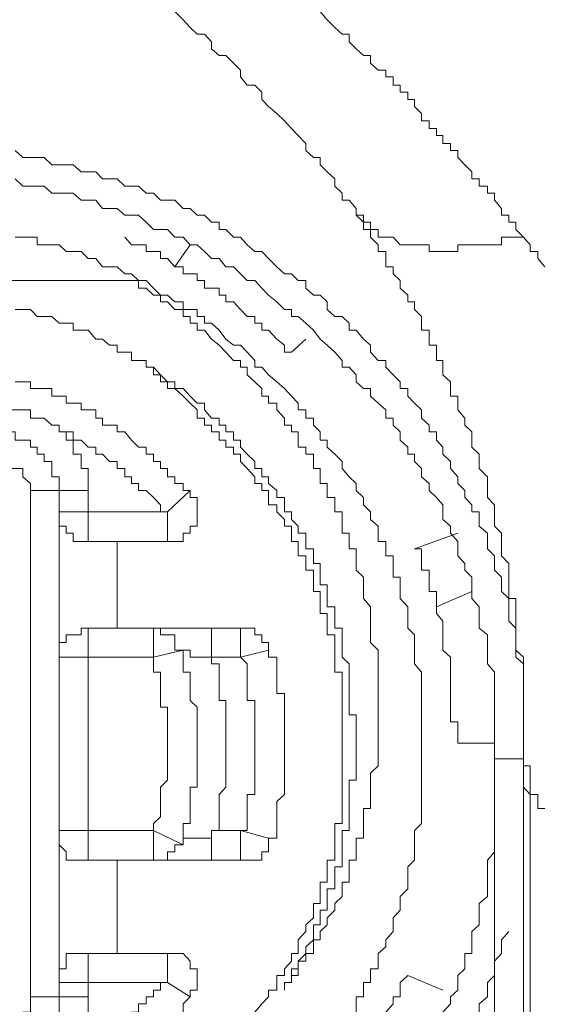
# Model space of a CAD drawing. Units: inches. Extents: x -1480 to 1661, y -1150 to 623.
# Drawn here: x 184 to 193, y -197 to -180 of the extents above; entities that cross this region are included whole.
import ezdxf

# ---------------------------------------------------------------- set-up
doc = ezdxf.new("R2010")
doc.units = ezdxf.units.IN
doc.header["$MEASUREMENT"] = 0
doc.layers.add('图层 1', color=7, linetype='Continuous')

msp = doc.modelspace()

# ---------------------------------------------------------------- linework, layer by layer
at = {"layer": '图层 1', "color": 7, "lineweight": 9}
for points in [[(190.07, -183.032), (189.948, -182.884), (189.825, -182.884), (189.825, -182.761), (189.689, -182.638), (189.689, -182.503), (189.554, -182.38), (189.431, -182.257), (189.431, -182.122), (189.308, -182.122), (189.173, -181.999), (189.173, -181.876), (189.038, -181.729), (188.915, -181.606), (188.792, -181.471), (188.657, -181.335), (188.509, -181.212), (188.386, -181.089), (188.386, -180.954), (188.263, -180.831), (188.128, -180.831), (188.005, -180.684), (188.005, -180.561), (187.882, -180.438), (187.747, -180.303), (187.624, -180.303), (187.489, -180.18), (187.489, -180.057), (187.366, -179.921), (187.231, -179.921), (187.108, -179.799), (186.985, -179.663), (186.837, -179.516)], [(189.431, -179.516), (189.554, -179.663), (189.689, -179.799), (189.825, -179.921), (189.948, -179.921), (189.948, -180.057), (190.07, -180.18), (190.206, -180.303), (190.329, -180.303), (190.329, -180.438), (190.464, -180.561)], [(190.464, -180.561), (190.599, -180.561), (190.599, -180.684), (190.734, -180.684), (190.734, -180.831), (190.857, -180.831), (190.857, -180.954), (190.993, -180.954), (190.993, -181.089), (191.115, -181.089), (191.115, -181.212), (191.238, -181.335), (191.238, -181.471), (191.374, -181.471), (191.374, -181.606), (191.509, -181.606), (191.509, -181.729), (191.62, -181.729), (191.62, -181.876), (191.755, -181.876), (191.755, -181.999), (191.89, -181.999), (191.89, -182.122), (192.013, -182.257), (192.136, -182.38), (192.136, -182.503), (192.271, -182.503), (192.271, -182.638), (192.419, -182.638), (192.419, -182.761), (192.542, -182.761), (192.542, -182.884), (192.665, -183.032), (192.665, -183.155), (192.8, -183.155), (192.8, -183.278), (192.923, -183.278), (192.923, -183.413), (193.058, -183.548)], [(183.985, -181.999), (184.12, -182.122), (184.255, -182.122), (184.378, -182.122), (184.501, -182.122), (184.636, -182.257), (184.772, -182.257), (184.895, -182.257), (185.018, -182.257), (185.165, -182.38), (185.288, -182.38), (185.423, -182.38), (185.546, -182.503), (185.669, -182.503), (185.804, -182.503), (185.94, -182.638), (186.063, -182.638), (186.186, -182.638), (186.321, -182.761), (186.456, -182.761), (186.579, -182.884), (186.702, -182.884), (186.837, -182.884), (186.985, -183.032), (187.108, -183.032), (187.231, -183.155), (187.366, -183.155), (187.489, -183.278), (187.624, -183.278), (187.624, -183.413), (187.747, -183.413), (187.882, -183.548), (188.005, -183.548), (188.128, -183.683), (188.263, -183.806), (188.386, -183.806), (188.509, -183.929), (188.657, -184.077), (188.792, -184.2), (188.915, -184.2), (189.038, -184.323), (189.173, -184.323), (189.173, -184.458), (189.308, -184.581), (189.431, -184.581), (189.554, -184.704), (189.554, -184.839), (189.689, -184.962), (189.825, -184.962), (189.948, -185.085), (189.948, -185.208), (190.07, -185.208), (190.206, -185.368), (190.329, -185.478), (190.329, -185.601), (190.464, -185.749), (190.599, -185.749), (190.599, -185.872), (190.734, -186.007), (190.857, -186.13), (190.857, -186.253), (190.993, -186.253), (190.993, -186.388), (191.115, -186.511), (191.238, -186.634), (191.238, -186.782), (191.374, -186.905), (191.374, -187.027), (191.509, -187.027), (191.509, -187.175), (191.62, -187.298), (191.62, -187.421), (191.755, -187.556), (191.755, -187.679), (191.89, -187.827), (191.89, -187.95), (192.013, -188.072), (192.013, -188.195), (192.136, -188.331), (192.136, -188.454), (192.271, -188.454), (192.271, -188.589), (192.271, -188.712), (192.419, -188.835), (192.419, -188.982), (192.419, -189.117), (192.542, -189.24), (192.542, -189.376), (192.542, -189.499), (192.665, -189.622), (192.665, -189.757), (192.665, -189.88), (192.8, -190.003), (192.8, -190.15), (192.8, -190.273), (192.8, -190.408), (192.923, -190.531), (192.923, -190.654), (192.923, -190.789), (192.923, -190.925), (192.923, -191.048), (193.058, -191.171), (193.058, -191.318), (193.058, -191.441), (193.058, -191.552), (193.058, -191.822), (193.058, -191.945), (193.058, -192.08), (193.058, -192.203), (193.058, -192.326), (193.058, -192.461), (193.058, -192.584), (193.058, -192.744), (193.058, -192.867)], [(192.542, -192.867), (192.542, -192.744), (192.542, -192.584), (192.542, -192.461), (192.542, -192.326), (192.542, -192.203), (192.542, -192.08), (192.542, -191.945), (192.542, -191.822), (192.542, -191.699), (192.542, -191.552), (192.542, -191.441), (192.542, -191.318), (192.419, -191.171), (192.419, -191.048), (192.419, -190.925), (192.419, -190.789), (192.419, -190.654), (192.271, -190.531), (192.271, -190.408), (192.271, -190.273), (192.271, -190.15), (192.136, -190.003), (192.136, -189.88), (192.136, -189.757), (192.136, -189.622), (192.013, -189.499), (192.013, -189.376), (191.89, -189.24), (191.89, -189.117), (191.89, -188.982), (191.755, -188.835), (191.755, -188.712), (191.62, -188.589), (191.62, -188.454), (191.62, -188.331), (191.509, -188.195), (191.374, -188.072), (191.374, -187.95), (191.238, -187.827), (191.238, -187.679), (191.115, -187.556), (191.115, -187.421), (190.993, -187.421), (190.993, -187.298), (190.857, -187.175), (190.857, -187.027), (190.734, -186.905), (190.734, -186.782), (190.599, -186.782), (190.599, -186.634), (190.464, -186.511), (190.329, -186.388), (190.329, -186.253), (190.206, -186.253), (190.07, -186.13), (190.07, -186.007), (189.948, -185.872), (189.825, -185.872), (189.825, -185.749), (189.689, -185.601), (189.554, -185.478), (189.431, -185.368), (189.308, -185.208), (189.173, -185.085), (189.038, -184.962), (188.915, -184.962), (188.915, -184.839), (188.792, -184.839), (188.657, -184.704), (188.509, -184.581), (188.386, -184.458), (188.263, -184.323), (188.128, -184.323), (188.005, -184.2), (187.882, -184.077), (187.747, -184.077), (187.624, -183.929), (187.489, -183.929), (187.366, -183.806), (187.231, -183.683), (187.108, -183.683), (186.985, -183.548), (186.837, -183.548), (186.702, -183.413), (186.579, -183.413), (186.456, -183.413), (186.321, -183.278), (186.186, -183.155), (186.063, -183.155), (185.94, -183.155), (185.804, -183.032), (185.669, -183.032), (185.546, -183.032), (185.423, -182.884), (185.288, -182.884), (185.165, -182.884), (185.018, -182.761), (184.895, -182.761), (184.772, -182.761), (184.636, -182.761), (184.501, -182.638), (184.378, -182.638), (184.255, -182.638), (184.12, -182.638), (183.985, -182.503)], [(193.058, -192.867), (193.058, -192.744), (193.058, -192.584), (193.058, -192.461), (193.058, -192.326), (193.058, -192.203), (193.058, -192.08), (193.058, -191.945), (193.058, -191.822), (193.058, -191.699), (193.058, -191.552), (193.058, -191.441), (193.058, -191.318), (193.058, -191.171), (193.058, -191.048), (192.923, -190.925), (192.923, -190.789), (192.923, -190.654), (192.923, -190.531), (192.923, -190.408), (192.923, -190.273), (192.923, -190.15), (192.923, -190.003), (192.8, -190.003), (192.8, -189.88), (192.8, -189.757), (192.8, -189.622), (192.8, -189.499), (192.8, -189.376), (192.665, -189.24), (192.665, -189.117), (192.665, -188.982), (192.665, -188.835), (192.542, -188.712), (192.542, -188.589), (192.542, -188.454), (192.542, -188.331), (192.419, -188.195), (192.419, -188.072), (192.419, -187.95), (192.419, -187.827), (192.271, -187.679), (192.271, -187.556), (192.271, -187.421), (192.136, -187.298), (192.136, -187.175), (192.136, -187.027), (192.013, -186.905), (192.013, -186.782), (191.89, -186.634), (191.89, -186.511), (191.89, -186.388), (191.755, -186.388), (191.755, -186.253), (191.755, -186.13), (191.62, -186.007), (191.62, -185.872), (191.62, -185.749), (191.509, -185.749), (191.509, -185.601), (191.509, -185.478), (191.374, -185.478), (191.374, -185.368), (191.374, -185.208), (191.238, -185.208), (191.238, -185.085), (191.238, -184.962), (191.115, -184.839), (191.115, -184.704), (190.993, -184.704), (190.993, -184.581), (190.857, -184.458), (190.857, -184.323), (190.734, -184.2), (190.734, -184.077), (190.599, -184.077), (190.599, -183.929), (190.599, -183.806), (190.464, -183.806), (190.464, -183.683), (190.329, -183.548), (190.329, -183.413), (190.206, -183.413), (190.206, -183.278), (190.07, -183.155), (190.07, -183.032)], [(193.058, -183.548), (192.923, -183.548), (192.8, -183.548), (192.665, -183.548), (192.665, -183.683), (192.542, -183.683), (192.419, -183.683), (192.271, -183.683), (192.136, -183.683), (192.013, -183.683), (191.89, -183.683), (191.89, -183.806), (191.755, -183.806), (191.62, -183.806), (191.509, -183.806), (191.374, -183.806), (191.374, -183.683), (191.238, -183.683), (191.115, -183.683), (190.993, -183.683), (190.857, -183.683), (190.734, -183.548), (190.599, -183.548), (190.464, -183.548), (190.464, -183.413), (190.329, -183.413), (190.329, -183.278), (190.206, -183.278), (190.206, -183.155), (190.07, -183.155), (190.07, -183.032)], [(190.07, -197.391), (190.07, -197.244), (190.07, -197.121), (190.206, -197.121), (190.206, -196.998), (190.206, -196.863), (190.329, -196.863), (190.329, -196.74), (190.329, -196.617), (190.464, -196.617), (190.464, -196.482), (190.464, -196.346), (190.599, -196.223), (190.599, -196.101), (190.734, -195.953), (190.734, -195.83), (190.734, -195.707), (190.857, -195.572), (190.857, -195.449), (190.857, -195.326), (190.993, -195.191), (190.993, -195.068), (190.993, -194.92), (190.993, -194.797), (191.115, -194.674), (191.115, -194.527), (191.115, -194.404), (191.115, -194.281), (191.115, -194.146), (191.238, -194.023), (191.238, -193.9), (191.238, -193.752), (191.238, -193.629), (191.238, -193.506), (191.238, -193.371), (191.238, -193.248), (191.238, -193.125), (191.238, -192.99), (191.238, -192.867), (191.238, -192.744), (191.238, -192.584), (191.238, -192.461), (191.238, -192.326), (191.238, -192.203), (191.238, -192.08), (191.238, -191.945), (191.238, -191.822), (191.238, -191.699), (191.238, -191.552), (191.238, -191.441), (191.238, -191.318), (191.115, -191.171), (191.115, -191.048), (191.115, -190.925), (191.115, -190.789), (191.115, -190.654), (190.993, -190.531), (190.993, -190.408), (190.993, -190.273), (190.993, -190.15), (190.857, -190.003), (190.857, -189.88), (190.857, -189.757), (190.857, -189.622), (190.734, -189.622), (190.734, -189.499), (190.734, -189.376), (190.734, -189.24), (190.599, -189.24), (190.599, -189.117), (190.599, -188.982), (190.464, -188.982), (190.464, -188.835), (190.464, -188.712), (190.329, -188.589), (190.329, -188.454), (190.206, -188.331), (190.206, -188.195), (190.07, -188.072), (190.07, -187.95), (189.948, -187.827), (189.825, -187.679), (189.825, -187.556), (189.689, -187.421), (189.554, -187.298), (189.554, -187.175), (189.431, -187.175), (189.431, -187.027), (189.308, -186.905), (189.308, -186.782), (189.173, -186.782), (189.173, -186.634), (189.038, -186.634), (189.038, -186.511), (188.915, -186.388), (188.792, -186.253), (188.657, -186.13), (188.509, -186.007), (188.386, -185.872), (188.263, -185.872), (188.263, -185.749), (188.128, -185.601), (188.005, -185.478), (187.882, -185.478), (187.747, -185.368), (187.624, -185.208), (187.489, -185.085), (187.366, -185.085), (187.366, -184.962), (187.231, -184.962), (187.231, -184.839), (187.108, -184.839), (186.985, -184.839), (186.985, -184.704), (186.837, -184.704), (186.702, -184.581), (186.579, -184.581), (186.456, -184.458), (186.321, -184.323), (186.186, -184.323), (186.063, -184.2), (185.94, -184.2), (185.804, -184.077), (185.669, -184.077), (185.546, -184.077), (185.423, -183.929), (185.288, -183.929), (185.165, -183.806), (185.018, -183.806), (184.895, -183.806), (184.772, -183.683), (184.636, -183.683), (184.501, -183.683), (184.378, -183.683), (184.378, -183.548), (184.255, -183.548), (184.12, -183.548), (183.985, -183.548)], [(188.915, -185.601), (188.792, -185.601), (188.792, -185.478), (188.657, -185.368), (188.509, -185.208), (188.386, -185.208), (188.386, -185.085), (188.263, -185.085), (188.263, -184.962), (188.128, -184.962), (188.005, -184.839), (187.882, -184.704), (187.747, -184.704), (187.747, -184.581), (187.624, -184.581), (187.624, -184.458), (187.489, -184.458), (187.366, -184.458), (187.366, -184.323), (187.231, -184.323), (187.231, -184.2), (187.108, -184.2), (186.985, -184.2), (186.985, -184.077), (186.837, -184.077), (186.702, -183.929), (186.579, -183.929), (186.579, -183.806), (186.456, -183.806), (186.321, -183.806), (186.321, -183.683), (186.186, -183.683), (186.063, -183.683), (185.94, -183.548)], [(193.058, -183.548), (193.181, -183.683), (193.181, -183.806), (193.316, -183.806), (193.316, -183.929), (193.439, -184.077)], [(186.837, -184.077), (187.108, -183.683)], [(186.063, -184.323), (177.653, -184.323)], [(188.792, -196.998), (188.792, -196.863), (188.915, -196.863), (188.915, -196.74), (189.038, -196.74), (189.038, -196.617), (189.038, -196.482), (189.173, -196.482), (189.173, -196.346), (189.308, -196.346), (189.308, -196.223), (189.308, -196.101), (189.431, -196.101), (189.431, -195.953), (189.554, -195.83), (189.554, -195.707), (189.689, -195.572), (189.689, -195.449), (189.825, -195.326), (189.825, -195.191), (189.825, -195.068), (189.948, -195.068), (189.948, -194.92), (189.948, -194.797), (189.948, -194.674), (190.07, -194.674), (190.07, -194.527), (190.07, -194.404), (190.07, -194.281), (190.206, -194.281), (190.206, -194.146), (190.206, -194.023), (190.206, -193.9), (190.206, -193.752), (190.329, -193.752), (190.329, -193.629), (190.329, -193.506), (190.329, -193.371), (190.329, -193.248), (190.329, -193.125), (190.464, -192.99), (190.464, -192.867), (190.464, -192.744), (190.464, -192.584), (190.464, -192.461), (190.464, -192.326), (190.464, -192.203), (190.464, -192.08), (190.464, -191.945), (190.464, -191.822), (190.464, -191.699), (190.464, -191.552), (190.464, -191.441), (190.464, -191.318), (190.464, -191.171), (190.464, -191.048), (190.464, -190.925), (190.329, -190.789), (190.329, -190.654), (190.329, -190.531), (190.329, -190.408), (190.329, -190.273), (190.329, -190.15), (190.206, -190.003), (190.206, -189.88), (190.206, -189.757), (190.206, -189.622), (190.07, -189.499), (190.07, -189.376), (190.07, -189.24), (190.07, -189.117), (189.948, -189.117), (189.948, -188.982), (189.948, -188.835), (189.825, -188.835), (189.825, -188.712), (189.825, -188.589), (189.825, -188.454), (189.689, -188.454), (189.689, -188.331), (189.689, -188.195), (189.554, -188.195), (189.554, -188.072), (189.554, -187.95), (189.431, -187.95), (189.431, -187.827), (189.431, -187.679), (189.308, -187.679), (189.308, -187.556), (189.308, -187.421), (189.173, -187.421), (189.173, -187.298), (189.038, -187.298), (189.038, -187.175), (189.038, -187.027), (188.915, -187.027), (188.915, -186.905), (188.792, -186.905), (188.792, -186.782), (188.657, -186.634), (188.657, -186.511), (188.509, -186.511), (188.509, -186.388), (188.386, -186.388), (188.386, -186.253), (188.263, -186.13), (188.128, -186.007), (188.128, -185.872), (188.005, -185.872), (188.005, -185.749), (187.882, -185.749), (187.747, -185.601), (187.624, -185.478), (187.489, -185.368), (187.366, -185.208), (187.231, -185.208), (187.231, -185.085), (187.108, -185.085), (187.108, -184.962), (186.985, -184.962), (186.985, -184.839), (186.837, -184.839), (186.702, -184.704), (186.579, -184.704), (186.579, -184.581), (186.456, -184.581), (186.321, -184.458), (186.186, -184.458), (186.186, -184.323), (186.063, -184.323)], [(186.186, -184.323), (186.063, -184.323)], [(186.321, -185.872), (186.321, -185.749), (186.186, -185.749), (186.063, -185.749), (186.063, -185.601), (185.94, -185.601), (185.804, -185.601), (185.804, -185.478), (185.669, -185.478), (185.546, -185.368), (185.423, -185.368), (185.288, -185.208), (185.165, -185.208), (185.018, -185.208), (185.018, -185.085), (184.895, -185.085), (184.772, -185.085), (184.636, -184.962), (184.501, -184.962), (184.378, -184.962), (184.255, -184.839), (184.12, -184.839), (183.985, -184.839)], [(188.915, -185.601), (189.173, -185.368)], [(188.792, -196.998), (188.792, -196.863), (188.915, -196.863), (188.915, -196.74), (188.915, -196.617), (189.038, -196.617), (189.038, -196.482), (189.173, -196.346), (189.173, -196.223), (189.308, -196.101), (189.308, -195.953), (189.308, -195.83), (189.431, -195.83), (189.431, -195.707), (189.431, -195.572), (189.554, -195.572), (189.554, -195.449), (189.554, -195.326), (189.554, -195.191), (189.689, -195.191), (189.689, -195.068), (189.689, -194.92), (189.689, -194.797), (189.825, -194.797), (189.825, -194.674), (189.825, -194.527), (189.825, -194.404), (189.825, -194.281), (189.825, -194.146), (189.948, -194.146), (189.948, -194.023), (189.948, -193.9), (189.948, -193.752), (189.948, -193.629), (189.948, -193.506), (189.948, -193.371), (189.948, -193.248), (190.07, -193.248), (190.07, -193.125), (190.07, -192.99), (190.07, -192.867), (190.07, -192.744), (190.07, -192.584), (190.07, -192.461), (190.07, -192.326), (190.07, -192.203), (190.07, -192.08), (189.948, -192.08), (189.948, -191.945), (189.948, -191.822), (189.948, -191.699), (189.948, -191.552), (189.948, -191.441), (189.948, -191.318), (189.948, -191.171), (189.825, -191.048), (189.825, -190.925), (189.825, -190.789), (189.825, -190.654), (189.825, -190.531), (189.689, -190.531), (189.689, -190.408), (189.689, -190.273), (189.689, -190.15), (189.554, -190.15), (189.554, -190.003), (189.554, -189.88), (189.554, -189.757), (189.431, -189.757), (189.431, -189.622), (189.431, -189.499), (189.431, -189.376), (189.308, -189.376), (189.308, -189.24), (189.308, -189.117), (189.173, -189.117), (189.173, -188.982), (189.173, -188.835), (189.038, -188.835), (189.038, -188.712), (188.915, -188.589), (188.915, -188.454), (188.792, -188.454), (188.792, -188.331), (188.792, -188.195), (188.657, -188.195), (188.657, -188.072), (188.509, -187.95), (188.509, -187.827), (188.386, -187.827), (188.386, -187.679), (188.263, -187.679), (188.263, -187.556), (188.128, -187.421), (188.005, -187.298), (188.005, -187.175), (187.882, -187.175), (187.882, -187.027), (187.747, -187.027), (187.747, -186.905), (187.624, -186.905), (187.624, -186.782), (187.489, -186.782), (187.366, -186.634), (187.366, -186.511), (187.231, -186.511), (187.108, -186.388), (186.985, -186.253), (186.837, -186.253), (186.837, -186.13), (186.702, -186.13), (186.579, -186.007), (186.456, -185.872), (186.321, -185.872)], [(187.624, -187.027), (187.489, -187.027), (187.489, -186.905), (187.366, -186.905), (187.366, -186.782), (187.231, -186.782), (187.231, -186.634), (187.108, -186.511), (186.985, -186.388), (186.837, -186.253), (186.702, -186.253), (186.702, -186.13), (186.579, -186.13), (186.579, -186.007), (186.456, -186.007), (186.456, -185.872), (186.321, -185.872)], [(187.108, -188.072), (186.985, -188.072), (186.985, -187.95), (186.837, -187.95), (186.837, -187.827), (186.702, -187.827), (186.702, -187.679), (186.579, -187.679), (186.579, -187.556), (186.456, -187.556), (186.456, -187.421), (186.321, -187.421), (186.321, -187.298), (186.186, -187.298), (186.063, -187.175), (185.94, -187.027), (185.804, -187.027), (185.804, -186.905), (185.669, -186.905), (185.546, -186.905), (185.546, -186.782), (185.423, -186.782), (185.423, -186.634), (185.288, -186.634), (185.165, -186.634), (185.165, -186.511), (185.018, -186.511), (184.895, -186.511), (184.895, -186.388), (184.772, -186.388), (184.636, -186.388), (184.636, -186.253), (184.501, -186.253), (184.378, -186.253), (184.255, -186.253), (184.255, -186.13), (184.12, -186.13), (183.985, -186.13)], [(183.739, -186.511), (183.874, -186.511), (183.874, -186.634), (183.985, -186.634), (184.12, -186.634), (184.255, -186.634), (184.255, -186.782), (184.378, -186.782), (184.501, -186.782), (184.636, -186.905), (184.772, -186.905), (184.772, -187.027)], [(184.772, -188.072), (184.772, -187.95), (184.772, -187.827), (184.636, -187.827), (184.636, -187.679), (184.636, -187.556), (184.501, -187.556), (184.501, -187.421), (184.378, -187.421), (184.378, -187.298), (184.255, -187.298), (184.255, -187.175), (184.12, -187.175), (183.985, -187.175), (183.985, -187.027), (183.874, -187.027), (183.739, -187.027)], [(185.288, -188.072), (185.288, -187.95), (185.288, -187.827), (185.288, -187.679), (185.165, -187.679), (185.165, -187.556), (185.165, -187.421), (185.018, -187.421), (185.018, -187.298), (185.018, -187.175), (184.895, -187.175), (184.895, -187.027), (184.772, -187.027)], [(186.702, -188.454), (186.579, -188.454), (186.579, -188.331), (186.456, -188.195), (186.321, -188.072), (186.186, -188.072), (186.186, -187.95), (186.063, -187.95), (186.063, -187.827), (185.94, -187.827), (185.94, -187.679), (185.804, -187.679), (185.804, -187.556), (185.669, -187.556), (185.546, -187.421), (185.423, -187.421), (185.423, -187.298), (185.288, -187.298), (185.165, -187.175), (185.018, -187.175), (185.018, -187.027), (184.895, -187.027), (184.772, -187.027)], [(188.263, -197.391), (188.386, -197.244), (188.509, -197.121), (188.509, -196.998), (188.657, -196.998), (188.657, -196.863), (188.657, -196.74), (188.792, -196.74), (188.792, -196.617), (188.915, -196.482), (188.915, -196.346), (189.038, -196.346), (189.038, -196.223), (189.038, -196.101), (189.173, -195.953), (189.173, -195.83), (189.308, -195.707), (189.308, -195.572), (189.308, -195.449), (189.431, -195.449), (189.431, -195.326), (189.431, -195.191), (189.431, -195.068), (189.554, -195.068), (189.554, -194.92), (189.554, -194.797), (189.554, -194.674), (189.689, -194.674), (189.689, -194.527), (189.689, -194.404), (189.689, -194.281), (189.689, -194.146), (189.689, -194.023), (189.825, -194.023), (189.825, -193.9), (189.825, -193.752), (189.825, -193.629), (189.825, -193.506), (189.825, -193.371), (189.825, -193.248), (189.825, -193.125), (189.825, -192.99), (189.825, -192.867), (189.825, -192.744), (189.825, -192.584), (189.825, -192.461), (189.825, -192.326), (189.825, -192.203), (189.825, -192.08), (189.825, -191.945), (189.825, -191.822), (189.825, -191.699), (189.825, -191.552), (189.825, -191.441), (189.825, -191.318), (189.689, -191.318), (189.689, -191.171), (189.689, -191.048), (189.689, -190.925), (189.689, -190.789), (189.689, -190.654), (189.554, -190.654), (189.554, -190.531), (189.554, -190.408), (189.554, -190.273), (189.431, -190.273), (189.431, -190.15), (189.431, -190.003), (189.431, -189.88), (189.308, -189.88), (189.308, -189.757), (189.308, -189.622), (189.308, -189.499), (189.173, -189.499), (189.173, -189.376), (189.173, -189.24), (189.038, -189.24), (189.038, -189.117), (189.038, -188.982), (188.915, -188.982), (188.915, -188.835), (188.915, -188.712), (188.792, -188.712), (188.792, -188.589), (188.657, -188.454), (188.657, -188.331), (188.509, -188.331), (188.509, -188.195), (188.509, -188.072), (188.386, -188.072), (188.386, -187.95), (188.263, -187.95), (188.263, -187.827), (188.128, -187.679), (188.005, -187.556), (188.005, -187.421), (187.882, -187.421), (187.882, -187.298), (187.747, -187.298), (187.747, -187.175), (187.624, -187.175), (187.624, -187.027)], [(184.255, -188.072), (184.255, -187.95), (184.12, -187.827), (184.12, -187.679), (183.985, -187.679), (183.874, -187.679), (183.874, -187.556), (183.739, -187.556)], [(184.255, -197.121), (184.255, -188.072)], [(184.255, -188.072), (184.772, -188.072)], [(184.772, -188.072), (184.772, -197.121)], [(184.772, -188.072), (185.288, -188.072)], [(185.288, -188.072), (185.288, -188.454)], [(186.702, -188.982), (186.837, -188.982), (186.985, -188.982), (186.985, -188.835), (187.108, -188.835), (187.108, -188.712), (187.231, -188.712), (187.231, -188.589), (187.231, -188.454), (187.231, -188.331), (187.231, -188.195), (187.108, -188.195), (187.108, -188.072)], [(187.108, -188.072), (186.702, -188.454)], [(184.772, -188.454), (185.288, -188.454)], [(184.772, -188.454), (184.772, -188.589), (184.772, -188.712), (184.895, -188.712), (184.895, -188.835), (185.018, -188.835), (185.018, -188.982), (185.165, -188.982), (185.288, -188.982)], [(185.288, -188.454), (186.702, -188.454)], [(185.288, -188.982), (185.288, -188.454)], [(186.702, -188.982), (186.702, -188.454)], [(191.115, -189.117), (191.89, -188.835)], [(185.288, -188.982), (185.804, -188.982)], [(186.702, -188.982), (185.804, -188.982)], [(185.804, -188.982), (185.804, -190.531)], [(191.89, -192.584), (191.89, -192.461), (191.89, -192.326), (191.89, -192.203), (191.755, -192.203), (191.755, -192.08), (191.755, -191.945), (191.755, -191.822), (191.755, -191.699), (191.755, -191.552), (191.755, -191.441), (191.755, -191.318), (191.755, -191.171), (191.755, -191.048), (191.62, -190.925), (191.62, -190.789), (191.62, -190.654), (191.62, -190.531), (191.62, -190.408), (191.509, -190.273), (191.509, -190.15), (191.509, -190.003), (191.509, -189.88), (191.374, -189.88), (191.374, -189.757), (191.374, -189.622), (191.374, -189.499), (191.238, -189.499), (191.238, -189.376), (191.238, -189.24), (191.238, -189.117), (191.115, -189.117)], [(191.509, -190.15), (192.136, -189.88)], [(185.288, -190.531), (185.165, -190.531), (185.165, -190.654), (185.018, -190.654), (184.895, -190.654), (184.895, -190.789), (184.772, -190.789), (184.772, -190.925), (184.772, -191.048)], [(185.288, -190.531), (185.288, -191.048)], [(185.804, -190.531), (185.288, -190.531)], [(185.804, -190.531), (188.005, -190.531)], [(186.985, -190.925), (186.837, -190.925), (186.837, -190.789), (186.837, -190.654), (186.702, -190.654), (186.579, -190.654), (186.579, -190.531), (186.456, -190.531)], [(186.456, -190.531), (186.456, -191.048)], [(187.489, -190.531), (187.489, -191.048)], [(188.509, -190.925), (188.509, -190.789), (188.386, -190.789), (188.386, -190.654), (188.263, -190.654), (188.263, -190.531), (188.128, -190.531), (188.005, -190.531)], [(188.005, -190.531), (188.005, -191.048)], [(186.985, -190.925), (186.456, -191.048)], [(187.489, -191.048), (187.366, -191.048), (187.231, -191.048), (187.108, -191.048), (187.108, -190.925), (186.985, -190.925)], [(186.985, -194.404), (186.985, -194.281), (186.985, -194.146), (186.985, -194.023), (187.108, -194.023), (187.108, -193.9), (187.108, -193.752), (187.108, -193.629), (187.108, -193.506), (187.108, -193.371), (187.231, -193.371), (187.231, -193.248), (187.231, -193.125), (187.231, -192.99), (187.231, -192.867), (187.231, -192.744), (187.231, -192.584), (187.231, -192.461), (187.231, -192.326), (187.231, -192.203), (187.231, -192.08), (187.231, -191.945), (187.108, -191.822), (187.108, -191.699), (187.108, -191.552), (187.108, -191.441), (187.108, -191.318), (186.985, -191.318), (186.985, -191.171), (186.985, -191.048), (186.985, -190.925)], [(188.509, -190.925), (188.005, -191.048)], [(188.509, -194.281), (188.657, -194.281), (188.657, -194.146), (188.657, -194.023), (188.657, -193.9), (188.657, -193.752), (188.657, -193.629), (188.792, -193.506), (188.792, -193.371), (188.792, -193.248), (188.792, -193.125), (188.792, -192.99), (188.792, -192.867), (188.792, -192.744), (188.792, -192.584), (188.792, -192.461), (188.792, -192.326), (188.792, -192.203), (188.792, -192.08), (188.792, -191.945), (188.792, -191.822), (188.792, -191.699), (188.657, -191.699), (188.657, -191.552), (188.657, -191.441), (188.657, -191.318), (188.657, -191.171), (188.657, -191.048), (188.509, -191.048), (188.509, -190.925)], [(184.772, -191.048), (185.288, -191.048)], [(185.288, -191.048), (185.288, -194.146)], [(186.456, -191.048), (185.288, -191.048)], [(186.456, -194.146), (186.456, -194.023), (186.579, -193.9), (186.579, -193.752), (186.579, -193.629), (186.579, -193.506), (186.579, -193.371), (186.702, -193.248), (186.702, -193.125), (186.702, -192.99), (186.702, -192.867), (186.702, -192.744), (186.702, -192.584), (186.702, -192.461), (186.702, -192.326), (186.702, -192.203), (186.702, -192.08), (186.702, -191.945), (186.579, -191.945), (186.579, -191.822), (186.579, -191.699), (186.579, -191.552), (186.579, -191.441), (186.579, -191.318), (186.456, -191.318), (186.456, -191.171), (186.456, -191.048)], [(187.489, -194.146), (187.624, -194.146), (187.624, -194.023), (187.624, -193.9), (187.624, -193.752), (187.624, -193.629), (187.624, -193.506), (187.747, -193.371), (187.747, -193.248), (187.747, -193.125), (187.747, -192.99), (187.747, -192.867), (187.747, -192.744), (187.747, -192.584), (187.747, -192.461), (187.747, -192.326), (187.747, -192.203), (187.747, -192.08), (187.747, -191.945), (187.747, -191.822), (187.624, -191.822), (187.624, -191.699), (187.624, -191.552), (187.624, -191.441), (187.624, -191.318), (187.624, -191.171), (187.489, -191.171), (187.489, -191.048)], [(188.005, -191.048), (187.489, -191.048)], [(188.005, -194.146), (188.128, -194.146), (188.128, -194.023), (188.128, -193.9), (188.128, -193.752), (188.128, -193.629), (188.128, -193.506), (188.263, -193.506), (188.263, -193.371), (188.263, -193.248), (188.263, -193.125), (188.263, -192.99), (188.263, -192.867), (188.263, -192.744), (188.263, -192.584), (188.263, -192.461), (188.263, -192.326), (188.263, -192.203), (188.263, -192.08), (188.263, -191.945), (188.263, -191.822), (188.128, -191.822), (188.128, -191.699), (188.128, -191.552), (188.128, -191.441), (188.128, -191.318), (188.128, -191.171), (188.005, -191.048)], [(191.89, -192.584), (192.542, -192.584)], [(192.542, -192.867), (192.665, -192.867), (192.8, -192.867), (192.923, -192.867), (193.058, -192.867)], [(192.542, -210.841), (192.542, -192.867)], [(193.058, -192.867), (193.058, -192.99), (193.181, -192.99), (193.181, -193.125), (193.181, -193.248), (193.181, -193.371), (193.181, -193.506), (193.316, -193.506), (193.316, -193.629), (193.316, -193.752), (193.439, -193.752)], [(193.058, -192.867), (193.058, -192.99), (193.181, -192.99), (193.181, -193.125), (193.181, -193.248), (193.181, -193.371), (193.181, -193.506), (193.316, -193.506), (193.316, -193.629), (193.316, -193.752), (193.439, -193.752)], [(191.62, -197.391), (191.755, -197.244), (191.755, -197.121), (191.89, -196.998), (191.89, -196.863), (191.89, -196.74), (192.013, -196.617), (192.013, -196.482), (192.013, -196.346), (192.136, -196.346), (192.136, -196.223), (192.136, -196.101), (192.136, -195.953), (192.271, -195.83), (192.271, -195.707), (192.271, -195.572), (192.271, -195.449), (192.419, -195.326), (192.419, -195.191), (192.419, -195.068), (192.419, -194.92), (192.419, -194.797), (192.419, -194.674), (192.542, -194.527), (192.542, -194.404), (192.542, -194.281), (192.542, -194.146), (192.542, -194.023), (192.542, -193.9), (192.542, -193.752), (192.542, -193.629), (192.542, -193.506), (192.542, -193.371), (192.542, -193.248), (192.542, -193.125)], [(193.058, -192.99), (193.058, -210.841)], [(184.772, -194.146), (184.772, -194.281), (184.772, -194.404), (184.895, -194.527), (184.895, -194.674), (185.018, -194.674), (185.165, -194.674), (185.288, -194.674)], [(184.772, -194.146), (185.288, -194.146)], [(185.288, -194.146), (186.456, -194.146)], [(185.288, -194.674), (185.288, -194.146)], [(186.985, -194.404), (186.456, -194.146)], [(186.456, -194.674), (186.456, -194.146)], [(187.489, -194.146), (187.489, -194.281), (187.366, -194.281), (187.231, -194.281), (187.108, -194.281), (186.985, -194.281), (186.985, -194.404)], [(187.489, -194.146), (188.005, -194.146)], [(187.489, -194.674), (187.489, -194.146)], [(188.005, -194.674), (188.005, -194.146)], [(188.509, -194.281), (188.005, -194.146)], [(188.005, -194.674), (188.128, -194.674), (188.263, -194.674), (188.386, -194.674), (188.386, -194.527), (188.509, -194.527), (188.509, -194.404), (188.509, -194.281)], [(186.456, -194.674), (186.579, -194.674), (186.702, -194.674), (186.702, -194.527), (186.837, -194.527), (186.837, -194.404), (186.985, -194.404)], [(185.288, -194.674), (185.804, -194.674)], [(185.804, -194.674), (185.804, -196.346)], [(188.005, -194.674), (185.804, -194.674)], [(192.8, -195.953), (192.665, -196.101), (192.665, -196.223), (192.665, -196.346), (192.542, -196.482), (192.542, -196.617), (192.542, -196.74), (192.419, -196.863), (192.419, -196.998), (192.419, -197.121), (192.271, -197.244), (192.271, -197.391)], [(185.288, -196.346), (185.165, -196.346), (185.018, -196.346), (184.895, -196.346), (184.895, -196.482), (184.895, -196.617), (184.772, -196.617), (184.772, -196.74), (184.772, -196.863)], [(185.804, -196.346), (185.288, -196.346)], [(185.288, -196.346), (185.288, -196.863)], [(185.804, -196.346), (186.702, -196.346)], [(187.108, -197.121), (187.108, -196.998), (187.231, -196.998), (187.231, -196.863), (187.231, -196.74), (187.231, -196.617), (187.108, -196.617), (187.108, -196.482), (186.985, -196.346), (186.837, -196.346), (186.702, -196.346)], [(186.702, -196.346), (186.702, -196.863)], [(190.599, -197.391), (190.734, -197.244), (190.734, -197.121), (190.857, -197.121), (190.857, -196.998), (190.857, -196.863), (190.993, -196.74)], [(190.993, -196.74), (191.62, -196.998)], [(184.772, -198.277), (184.895, -198.277), (185.018, -198.154), (185.165, -198.154), (185.165, -198.031), (185.288, -198.031), (185.423, -197.895), (185.546, -197.895), (185.546, -197.773), (185.669, -197.773), (185.804, -197.65), (185.94, -197.65), (185.94, -197.514), (186.063, -197.514), (186.063, -197.391), (186.186, -197.391), (186.186, -197.244), (186.321, -197.244), (186.321, -197.121), (186.456, -197.121), (186.456, -196.998), (186.579, -196.998), (186.579, -196.863), (186.702, -196.863)], [(184.772, -196.863), (185.288, -196.863)], [(185.288, -196.863), (185.288, -197.121)], [(186.702, -196.863), (185.288, -196.863)], [(187.108, -197.121), (186.702, -196.863)], [(183.739, -198.154), (183.874, -198.154), (183.985, -198.154), (184.12, -198.154), (184.255, -198.154), (184.255, -198.031), (184.378, -198.031), (184.378, -197.895), (184.501, -197.895), (184.501, -197.773), (184.636, -197.773), (184.636, -197.65), (184.636, -197.514), (184.772, -197.514), (184.772, -197.391), (184.772, -197.244), (184.772, -197.121)], [(183.739, -197.65), (183.874, -197.65), (183.985, -197.65), (184.12, -197.514), (184.12, -197.391), (184.255, -197.391), (184.255, -197.244), (184.255, -197.121)], [(184.255, -197.121), (184.772, -197.121)], [(184.772, -197.121), (185.288, -197.121)], [(184.772, -198.277), (184.895, -198.277), (184.895, -198.154), (185.018, -198.154), (185.018, -198.031), (185.018, -197.895), (185.165, -197.895), (185.165, -197.773), (185.165, -197.65), (185.288, -197.65), (185.288, -197.514), (185.288, -197.391), (185.288, -197.244), (185.288, -197.121)], [(186.985, -197.391), (186.985, -197.244), (187.108, -197.121)]]:
    msp.add_lwpolyline(points, dxfattribs=at)
msp.add_open_spline([(193.316, -205.149), (193.316, -205.149), (193.316, -205.272), (193.316, -205.272), (193.316, -205.272), (193.316, -205.149), (193.316, -205.149), (193.316, -205.149), (193.316, -205.014), (193.316, -205.014), (193.316, -205.014), (193.316, -204.891), (193.316, -204.891), (193.316, -204.891), (193.316, -204.768), (193.316, -204.768), (193.316, -204.768), (193.316, -204.633), (193.316, -204.633), (193.316, -204.633), (193.316, -204.51), (193.316, -204.51), (193.316, -204.51), (193.316, -204.387), (193.316, -204.387), (193.316, -204.387), (193.316, -204.239), (193.316, -204.239), (193.316, -204.239), (193.316, -204.116), (193.316, -204.116), (193.316, -204.116), (193.316, -203.981), (193.316, -203.981), (193.316, -203.981), (193.316, -203.846), (193.316, -203.846), (193.316, -203.846), (193.316, -203.723), (193.316, -203.723), (193.316, -203.723), (193.316, -203.588), (193.316, -203.588), (193.316, -203.588), (193.316, -203.465), (193.316, -203.465), (193.316, -203.465), (193.316, -203.342), (193.316, -203.342), (193.316, -203.342), (193.316, -203.194), (193.316, -203.194), (193.316, -203.194), (193.316, -203.071), (193.316, -203.071), (193.316, -203.071), (193.316, -202.948), (193.316, -202.948), (193.316, -202.948), (193.316, -202.813), (193.316, -202.813), (193.316, -202.813), (193.316, -202.69), (193.316, -202.69), (193.316, -202.69), (193.316, -202.567), (193.316, -202.567), (193.316, -202.567), (193.316, -202.432), (193.316, -202.432), (193.316, -202.432), (193.316, -202.309), (193.316, -202.309), (193.316, -202.309), (193.316, -202.186), (193.316, -202.186), (193.316, -202.186), (193.316, -202.063), (193.316, -202.063), (193.316, -202.063), (193.316, -201.903), (193.316, -201.903), (193.316, -201.903), (193.316, -201.78), (193.316, -201.78), (193.316, -201.78), (193.316, -201.645), (193.316, -201.645), (193.316, -201.645), (193.316, -201.522), (193.316, -201.522), (193.316, -201.522), (193.316, -201.399), (193.316, -201.399), (193.316, -201.399), (193.316, -201.264), (193.316, -201.264), (193.316, -201.264), (193.316, -201.141), (193.316, -201.141), (193.316, -201.141), (193.316, -201.018), (193.316, -201.018), (193.316, -201.018), (193.181, -200.871), (193.181, -200.871), (193.181, -200.871), (193.181, -200.748), (193.181, -200.748), (193.181, -200.748), (193.181, -200.625), (193.181, -200.625), (193.181, -200.625), (193.181, -200.49), (193.181, -200.49), (193.181, -200.49), (193.181, -200.367), (193.181, -200.367), (193.181, -200.367), (193.181, -200.244), (193.181, -200.244), (193.181, -200.244), (193.181, -200.096), (193.181, -200.096), (193.181, -200.096), (193.181, -199.973), (193.181, -199.973), (193.181, -199.973), (193.181, -199.826), (193.181, -199.826), (193.181, -199.826), (193.181, -199.703), (193.181, -199.703), (193.181, -199.703), (193.181, -199.58), (193.181, -199.58), (193.181, -199.58), (193.181, -199.445), (193.181, -199.445), (193.181, -199.445), (193.181, -199.322), (193.181, -199.322), (193.181, -199.322), (193.181, -199.199), (193.181, -199.199), (193.181, -199.199), (193.181, -199.063), (193.181, -199.063), (193.181, -199.063), (193.181, -198.94), (193.181, -198.94), (193.181, -198.94), (193.181, -198.818), (193.181, -198.818), (193.181, -198.818), (193.181, -198.67), (193.181, -198.67), (193.181, -198.67), (193.181, -198.547), (193.181, -198.547), (193.181, -198.547), (193.181, -198.436), (193.181, -198.436), (193.181, -198.436), (193.181, -198.277), (193.181, -198.277), (193.181, -198.277), (193.181, -198.154), (193.181, -198.154), (193.181, -198.154), (193.181, -198.031), (193.181, -198.031), (193.181, -198.031), (193.181, -197.895), (193.181, -197.895), (193.181, -197.895), (193.181, -197.773), (193.181, -197.773), (193.181, -197.773), (193.181, -197.65), (193.181, -197.65), (193.181, -197.65), (193.181, -197.514), (193.181, -197.514), (193.181, -197.514), (193.181, -197.391), (193.181, -197.391), (193.181, -197.391), (193.181, -197.244), (193.181, -197.244), (193.181, -197.244), (193.181, -197.121), (193.181, -197.121), (193.181, -197.121), (193.181, -196.998), (193.181, -196.998), (193.181, -196.998), (193.181, -196.863), (193.181, -196.863), (193.181, -196.863), (193.181, -196.74), (193.181, -196.74), (193.181, -196.74), (193.181, -196.617), (193.181, -196.617), (193.181, -196.617), (193.181, -196.482), (193.181, -196.482), (193.181, -196.482), (193.181, -196.346), (193.181, -196.346), (193.181, -196.346), (193.181, -196.223), (193.181, -196.223), (193.181, -196.223), (193.181, -196.101), (193.181, -196.101), (193.181, -196.101), (193.181, -195.953), (193.181, -195.953), (193.181, -195.953), (193.181, -195.83), (193.181, -195.83), (193.181, -195.83), (193.181, -195.707), (193.181, -195.707), (193.181, -195.707), (193.181, -195.572), (193.181, -195.572), (193.181, -195.572), (193.181, -195.449), (193.181, -195.449), (193.181, -195.449), (193.181, -195.326), (193.181, -195.326), (193.181, -195.326), (193.181, -195.191), (193.181, -195.191), (193.181, -195.191), (193.181, -195.068), (193.181, -195.068), (193.181, -195.068), (193.181, -194.92), (193.181, -194.92), (193.181, -194.92), (193.181, -194.797), (193.181, -194.797), (193.181, -194.797), (193.181, -194.674), (193.181, -194.674), (193.181, -194.674), (193.181, -194.527), (193.181, -194.527), (193.181, -194.527), (193.181, -194.404), (193.181, -194.404), (193.181, -194.404), (193.181, -194.281), (193.181, -194.281), (193.181, -194.281), (193.181, -194.146), (193.181, -194.146), (193.181, -194.146), (193.181, -194.023), (193.181, -194.023), (193.181, -194.023), (193.181, -193.9), (193.181, -193.9), (193.181, -193.9), (193.181, -193.752), (193.181, -193.752), (193.181, -193.752), (193.181, -193.629), (193.181, -193.629), (193.181, -193.629), (193.181, -193.506), (193.181, -193.506), (193.181, -193.506), (193.058, -193.371), (193.058, -193.371), (193.058, -193.371), (193.058, -193.248), (193.058, -193.248), (193.058, -193.248), (193.058, -193.125), (193.058, -193.125), (193.058, -193.125), (193.058, -192.99), (193.058, -192.99), (193.058, -192.99), (193.058, -192.867), (193.058, -192.867)], degree=3, knots=[0, 0, 0, 0, 1, 1, 1, 2, 2, 2, 3, 3, 3, 4, 4, 4, 5, 5, 5, 6, 6, 6, 7, 7, 7, 8, 8, 8, 9, 9, 9, 10, 10, 10, 11, 11, 11, 12, 12, 12, 13, 13, 13, 14, 14, 14, 15, 15, 15, 16, 16, 16, 17, 17, 17, 18, 18, 18, 19, 19, 19, 20, 20, 20, 21, 21, 21, 22, 22, 22, 23, 23, 23, 24, 24, 24, 25, 25, 25, 26, 26, 26, 27, 27, 27, 28, 28, 28, 29, 29, 29, 30, 30, 30, 31, 31, 31, 32, 32, 32, 33, 33, 33, 34, 34, 34, 35, 35, 35, 36, 36, 36, 37, 37, 37, 38, 38, 38, 39, 39, 39, 40, 40, 40, 41, 41, 41, 42, 42, 42, 43, 43, 43, 44, 44, 44, 45, 45, 45, 46, 46, 46, 47, 47, 47, 48, 48, 48, 49, 49, 49, 50, 50, 50, 51, 51, 51, 52, 52, 52, 53, 53, 53, 54, 54, 54, 55, 55, 55, 56, 56, 56, 57, 57, 57, 58, 58, 58, 59, 59, 59, 60, 60, 60, 61, 61, 61, 62, 62, 62, 63, 63, 63, 64, 64, 64, 65, 65, 65, 66, 66, 66, 67, 67, 67, 68, 68, 68, 69, 69, 69, 70, 70, 70, 71, 71, 71, 72, 72, 72, 73, 73, 73, 74, 74, 74, 75, 75, 75, 76, 76, 76, 77, 77, 77, 78, 78, 78, 79, 79, 79, 80, 80, 80, 81, 81, 81, 82, 82, 82, 83, 83, 83, 84, 84, 84, 85, 85, 85, 86, 86, 86, 87, 87, 87, 88, 88, 88, 89, 89, 89, 90, 90, 90, 91, 91, 91, 92, 92, 92, 93, 93, 93, 94, 94, 94, 95, 95, 95, 96, 96, 96, 97, 97, 97, 97], dxfattribs=at)

doc.saveas('drawing.dxf')
